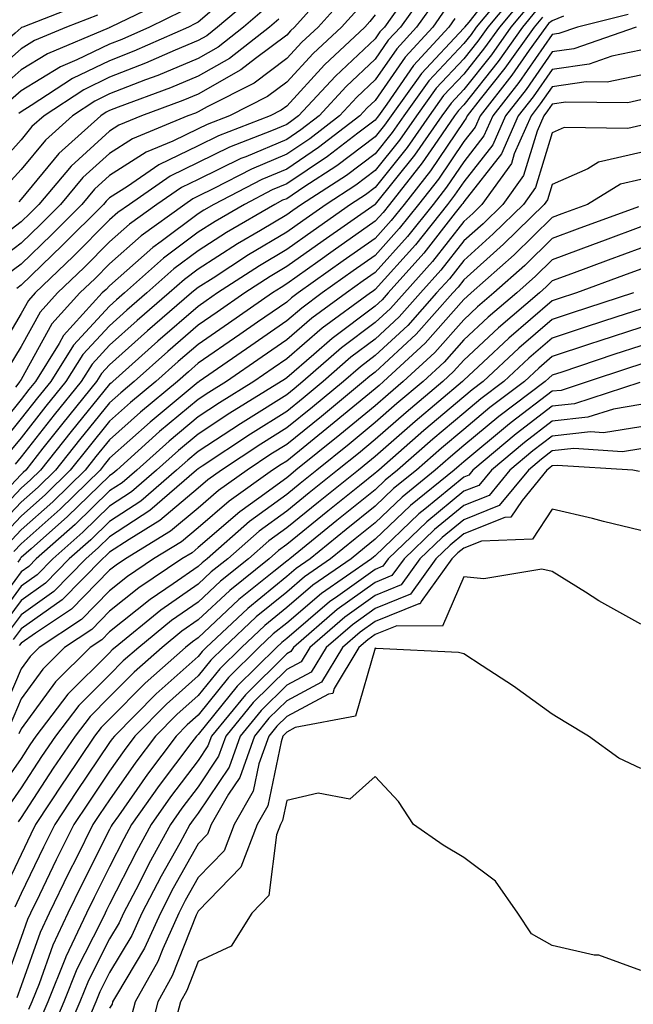
# Model space of a CAD drawing. Units: inches. Extents: x 1002803 to 1005443, y 7245098 to 7247738.
# Drawn here: x 1003058 to 1003127, y 7245432 to 7245543 of the extents above; entities that cross this region are included whole.
import ezdxf

# ---------------------------------------------------------------- set-up
doc = ezdxf.new("R2010")
doc.units = ezdxf.units.IN
doc.header["$MEASUREMENT"] = 0
doc.layers.add('Contour_10027245', color=7, linetype='Continuous', true_color=0xf0742d)

msp = doc.modelspace()

# ---------------------------------------------------------------- linework, layer by layer
at = {"layer": 'Contour_10027245'}
for points in [[(1003112.51, 7245547.46, 3061), (1003108.63, 7245542.5, 3061), (1003108.15, 7245541.92, 3061), (1003108.11, 7245541.86, 3061), (1003108.05, 7245541.79, 3061), (1003103.29, 7245536.68, 3061), (1003099.85, 7245531.92, 3061), (1003099.1, 7245530.87, 3061), (1003098.05, 7245529.55, 3061), (1003093.71, 7245526.26, 3061), (1003089.99, 7245523.86, 3061), (1003088.05, 7245522.56, 3061), (1003087.59, 7245522.38, 3061), (1003086.71, 7245521.92, 3061), (1003081.24, 7245518.73, 3061), (1003078.05, 7245516.69, 3061), (1003075.32, 7245514.65, 3061), (1003072.26, 7245511.92, 3061), (1003070, 7245509.97, 3061), (1003068.05, 7245508.23, 3061), (1003065.01, 7245504.96, 3061), (1003063.12, 7245501.92, 3061), (1003060.84, 7245499.13, 3061), (1003058.05, 7245495.58, 3061), (1003056.41, 7245493.56, 3061)], [(1003114.08, 7245545.89, 3063), (1003110.76, 7245541.92, 3063), (1003109.63, 7245540.34, 3063), (1003108.05, 7245538.34, 3063), (1003104.95, 7245535.02, 3063), (1003102.72, 7245531.92, 3063), (1003100.8, 7245529.17, 3063), (1003098.05, 7245525.74, 3063), (1003095.87, 7245524.1, 3063), (1003092.5, 7245521.92, 3063), (1003089.89, 7245520.08, 3063), (1003088.05, 7245518.78, 3063), (1003083.75, 7245516.22, 3063), (1003079.73, 7245513.6, 3063), (1003078.05, 7245512.53, 3063), (1003077.7, 7245512.27, 3063), (1003077.31, 7245511.92, 3063), (1003072.34, 7245507.63, 3063), (1003068.05, 7245503.8, 3063), (1003067.14, 7245502.83, 3063), (1003066.58, 7245501.92, 3063), (1003062.75, 7245497.22, 3063), (1003060.52, 7245494.39, 3063), (1003058.57, 7245491.92, 3063), (1003058.3, 7245491.67, 3063), (1003058.05, 7245491.44, 3063), (1003053.42, 7245486.55, 3063)], [(1003093.24, 7245546.73, 3052), (1003088.93, 7245541.92, 3052), (1003088.48, 7245541.49, 3052), (1003088.05, 7245541.03, 3052), (1003084.51, 7245538.38, 3052), (1003082.87, 7245537.1, 3052), (1003078.05, 7245534.37, 3052), (1003076.32, 7245533.65, 3052), (1003071.65, 7245531.92, 3052), (1003069.1, 7245530.87, 3052), (1003068.05, 7245530.19, 3052), (1003063.72, 7245526.25, 3052), (1003060.06, 7245521.92, 3052), (1003059.06, 7245520.91, 3052), (1003058.05, 7245519.95, 3052), (1003053.49, 7245516.48, 3052)], [(1003103.87, 7245546.1, 3057), (1003100.89, 7245541.92, 3057), (1003099.53, 7245540.44, 3057), (1003098.05, 7245538.3, 3057), (1003094.76, 7245535.21, 3057), (1003091.71, 7245531.92, 3057), (1003089.64, 7245530.33, 3057), (1003088.05, 7245529.26, 3057), (1003083.42, 7245527.29, 3057), (1003082.88, 7245527.09, 3057), (1003078.05, 7245524.74, 3057), (1003076.16, 7245523.81, 3057), (1003073.4, 7245521.92, 3057), (1003070.3, 7245519.67, 3057), (1003068.05, 7245517.69, 3057), (1003065.17, 7245514.8, 3057), (1003062.16, 7245511.92, 3057), (1003060.21, 7245509.76, 3057), (1003058.05, 7245505.88, 3057), (1003056.57, 7245503.4, 3057)], [(1003113.36, 7245546.61, 3062), (1003109.46, 7245541.92, 3062), (1003108.87, 7245541.1, 3062), (1003108.05, 7245540.06, 3062), (1003104.12, 7245535.85, 3062), (1003101.28, 7245531.92, 3062), (1003099.95, 7245530.02, 3062), (1003098.05, 7245527.64, 3062), (1003094.8, 7245525.17, 3062), (1003089.74, 7245521.92, 3062), (1003088.74, 7245521.23, 3062), (1003088.05, 7245520.73, 3062), (1003085.09, 7245518.96, 3062), (1003082.51, 7245517.46, 3062), (1003078.05, 7245514.61, 3062), (1003076.51, 7245513.46, 3062), (1003074.79, 7245511.92, 3062), (1003071.17, 7245508.8, 3062), (1003068.05, 7245506.02, 3062), (1003066.08, 7245503.89, 3062), (1003064.85, 7245501.92, 3062), (1003061.8, 7245498.17, 3062), (1003058.05, 7245493.41, 3062), (1003057.38, 7245492.59, 3062)], [(1003082.15, 7245546.02, 3048), (1003078.05, 7245542.48, 3048), (1003077.69, 7245542.28, 3048), (1003076.96, 7245541.92, 3048), (1003070.77, 7245539.2, 3048), (1003068.05, 7245538.13, 3048), (1003063.86, 7245536.11, 3048), (1003059.2, 7245533.07, 3048), (1003058.05, 7245532.37, 3048), (1003057.81, 7245532.16, 3048)], [(1003114.79, 7245545.18, 3064), (1003112.07, 7245541.92, 3064), (1003110.39, 7245539.58, 3064), (1003108.05, 7245536.62, 3064), (1003105.78, 7245534.19, 3064), (1003104.14, 7245531.92, 3064), (1003101.65, 7245528.32, 3064), (1003098.05, 7245523.83, 3064), (1003096.96, 7245523.01, 3064), (1003095.27, 7245521.92, 3064), (1003091.03, 7245518.94, 3064), (1003088.05, 7245516.83, 3064), (1003084.97, 7245515, 3064), (1003080.24, 7245511.92, 3064), (1003078.95, 7245511.02, 3064), (1003078.05, 7245510.41, 3064), (1003073.5, 7245506.47, 3064), (1003068.4, 7245501.92, 3064), (1003068.21, 7245501.76, 3064), (1003068.05, 7245501.62, 3064), (1003063.69, 7245496.28, 3064), (1003060.25, 7245491.92, 3064), (1003059.13, 7245490.84, 3064), (1003058.05, 7245489.88, 3064), (1003054.18, 7245485.79, 3064)], [(1003084.47, 7245545.5, 3049), (1003080.25, 7245541.92, 3049), (1003079.02, 7245540.95, 3049), (1003078.05, 7245540.41, 3049), (1003075.44, 7245539.31, 3049), (1003072.12, 7245537.85, 3049), (1003068.05, 7245536.26, 3049), (1003065.12, 7245534.85, 3049), (1003060.64, 7245531.92, 3049), (1003059.28, 7245530.69, 3049), (1003058.05, 7245529.21, 3049), (1003054.59, 7245525.38, 3049)], [(1003094.64, 7245545.33, 3053), (1003091.59, 7245541.92, 3053), (1003089.76, 7245540.21, 3053), (1003088.05, 7245538.37, 3053), (1003084.37, 7245535.6, 3053), (1003079.07, 7245532.94, 3053), (1003078.05, 7245532.36, 3053), (1003077.74, 7245532.23, 3053), (1003076.9, 7245531.92, 3053), (1003070.64, 7245529.33, 3053), (1003068.05, 7245527.68, 3053), (1003065.03, 7245524.94, 3053), (1003062.49, 7245521.92, 3053), (1003060.27, 7245519.7, 3053), (1003058.05, 7245517.56, 3053), (1003054.85, 7245515.12, 3053)], [(1003101.6, 7245545.47, 3056), (1003099.08, 7245541.92, 3056), (1003098.58, 7245541.39, 3056), (1003098.05, 7245540.62, 3056), (1003093.57, 7245536.4, 3056), (1003089.4, 7245531.92, 3056), (1003088.64, 7245531.33, 3056), (1003088.05, 7245530.93, 3056), (1003086.34, 7245530.21, 3056), (1003081.6, 7245528.37, 3056), (1003078.05, 7245526.64, 3056), (1003074.88, 7245525.09, 3056), (1003070.28, 7245521.92, 3056), (1003068.98, 7245520.99, 3056), (1003068.05, 7245520.16, 3056), (1003063.93, 7245516.04, 3056), (1003059.64, 7245511.92, 3056), (1003058.88, 7245511.09, 3056), (1003058.05, 7245509.59, 3056), (1003055.18, 7245504.79, 3056)], [(1003074.83, 7245545.14, 3046), (1003068.14, 7245541.92, 3046), (1003068.08, 7245541.89, 3046), (1003068.05, 7245541.88, 3046), (1003067.98, 7245541.85, 3046), (1003061.05, 7245538.92, 3046), (1003058.05, 7245537.11, 3046), (1003055.29, 7245534.68, 3046)], [(1003104.93, 7245545.04, 3058), (1003102.72, 7245541.92, 3058), (1003100.48, 7245539.49, 3058), (1003098.05, 7245535.98, 3058), (1003095.96, 7245534.01, 3058), (1003094.02, 7245531.92, 3058), (1003090.65, 7245529.32, 3058), (1003088.05, 7245527.59, 3058), (1003084.08, 7245525.89, 3058), (1003079.83, 7245523.7, 3058), (1003078.05, 7245522.84, 3058), (1003077.43, 7245522.54, 3058), (1003076.54, 7245521.92, 3058), (1003071.6, 7245518.37, 3058), (1003068.05, 7245515.22, 3058), (1003066.4, 7245513.57, 3058), (1003064.69, 7245511.92, 3058), (1003061.53, 7245508.44, 3058), (1003058.05, 7245502.16, 3058), (1003057.96, 7245502.01, 3058), (1003057.92, 7245501.92, 3058), (1003057.42, 7245501.29, 3058)], [(1003065.3, 7245544.67, 3044), (1003058.23, 7245541.92, 3044), (1003058.1, 7245541.87, 3044), (1003058.05, 7245541.83, 3044), (1003057.39, 7245541.26, 3044), (1003052.75, 7245537.22, 3044), (1003048.05, 7245532.65, 3044), (1003047.63, 7245532.34, 3044), (1003047.14, 7245531.92, 3044), (1003042.23, 7245527.74, 3044), (1003038.05, 7245522.51, 3044), (1003037.79, 7245522.18, 3044), (1003037.63, 7245521.92, 3044), (1003037.18, 7245521.05, 3044), (1003034.16, 7245515.81, 3044), (1003032.58, 7245511.92, 3044), (1003031.22, 7245508.75, 3044), (1003028.05, 7245503.61, 3044), (1003027.21, 7245502.76, 3044), (1003026.36, 7245501.92, 3044), (1003021.93, 7245498.04, 3044), (1003018.05, 7245494.67, 3044), (1003016.36, 7245493.61, 3044), (1003013.88, 7245491.92, 3044)], [(1003106, 7245543.97, 3059), (1003104.54, 7245541.92, 3059), (1003101.43, 7245538.54, 3059), (1003098.05, 7245533.66, 3059), (1003097.15, 7245532.82, 3059), (1003096.32, 7245531.92, 3059), (1003091.65, 7245528.32, 3059), (1003088.05, 7245525.91, 3059), (1003085.25, 7245524.72, 3059), (1003079.83, 7245521.92, 3059), (1003078.7, 7245521.27, 3059), (1003078.05, 7245520.85, 3059), (1003073.86, 7245517.73, 3059), (1003072.92, 7245517.05, 3059), (1003068.05, 7245512.74, 3059), (1003067.64, 7245512.33, 3059), (1003067.21, 7245511.92, 3059), (1003062.84, 7245507.13, 3059), (1003062.34, 7245506.21, 3059), (1003059.66, 7245501.92, 3059), (1003058.94, 7245501.03, 3059), (1003058.05, 7245499.9, 3059), (1003054.47, 7245495.5, 3059)], [(1003115.5, 7245544.47, 3065), (1003113.38, 7245541.92, 3065), (1003111.17, 7245538.8, 3065), (1003108.05, 7245534.89, 3065), (1003106.62, 7245533.35, 3065), (1003105.58, 7245531.92, 3065), (1003102.5, 7245527.47, 3065), (1003098.05, 7245521.93, 3065), (1003098.03, 7245521.92, 3065), (1003092.16, 7245517.81, 3065), (1003088.05, 7245514.89, 3065), (1003086.19, 7245513.78, 3065), (1003083.33, 7245511.92, 3065), (1003080.21, 7245509.76, 3065), (1003078.05, 7245508.27, 3065), (1003074.64, 7245505.33, 3065), (1003070.84, 7245501.92, 3065), (1003069.31, 7245500.66, 3065), (1003068.05, 7245499.53, 3065), (1003064.63, 7245495.34, 3065), (1003061.93, 7245491.92, 3065), (1003059.96, 7245490.01, 3065), (1003058.05, 7245488.31, 3065), (1003054.94, 7245485.03, 3065)], [(1003116.21, 7245543.76, 3066), (1003114.69, 7245541.92, 3066), (1003111.93, 7245538.04, 3066), (1003108.05, 7245533.16, 3066), (1003107.45, 7245532.52, 3066), (1003107.01, 7245531.92, 3066), (1003104.69, 7245528.56, 3066), (1003103.37, 7245526.6, 3066), (1003099.67, 7245521.92, 3066), (1003098.96, 7245521.01, 3066), (1003098.05, 7245520.01, 3066), (1003093.3, 7245516.67, 3066), (1003091.56, 7245515.43, 3066), (1003088.05, 7245512.94, 3066), (1003087.42, 7245512.55, 3066), (1003086.44, 7245511.92, 3066), (1003081.48, 7245508.49, 3066), (1003078.05, 7245506.12, 3066), (1003075.79, 7245504.18, 3066), (1003073.27, 7245501.92, 3066), (1003070.41, 7245499.56, 3066), (1003068.05, 7245497.44, 3066), (1003065.57, 7245494.4, 3066), (1003063.61, 7245491.92, 3066), (1003060.79, 7245489.18, 3066), (1003058.05, 7245486.74, 3066), (1003055.71, 7245484.26, 3066)], [(1003085.81, 7245544.16, 3050), (1003083.17, 7245541.92, 3050), (1003080.31, 7245539.66, 3050), (1003078.05, 7245538.39, 3050), (1003073.49, 7245536.48, 3050), (1003072.1, 7245535.97, 3050), (1003068.05, 7245534.38, 3050), (1003066.39, 7245533.58, 3050), (1003063.84, 7245531.92, 3050), (1003060.79, 7245529.18, 3050), (1003058.05, 7245525.85, 3050), (1003056.18, 7245523.79, 3050)], [(1003096.04, 7245543.93, 3054), (1003094.23, 7245541.92, 3054), (1003091.04, 7245538.93, 3054), (1003088.05, 7245535.7, 3054), (1003085.89, 7245534.08, 3054), (1003081.6, 7245531.92, 3054), (1003079.05, 7245530.92, 3054), (1003078.05, 7245530.44, 3054), (1003075.18, 7245529.05, 3054), (1003072.16, 7245527.81, 3054), (1003068.05, 7245525.16, 3054), (1003066.35, 7245523.62, 3054), (1003064.92, 7245521.92, 3054), (1003061.49, 7245518.48, 3054), (1003058.05, 7245515.18, 3054), (1003056.19, 7245513.78, 3054)], [(1003076.26, 7245543.71, 3047), (1003072.54, 7245541.92, 3047), (1003069.43, 7245540.54, 3047), (1003068.05, 7245540.01, 3047), (1003064.36, 7245538.23, 3047), (1003062.51, 7245537.46, 3047), (1003058.05, 7245534.74, 3047), (1003056.55, 7245533.42, 3047)], [(1003066.68, 7245543.29, 3045), (1003063.19, 7245541.92, 3045), (1003059.57, 7245540.4, 3045), (1003058.05, 7245539.47, 3045), (1003054.03, 7245535.94, 3045)], [(1003107.06, 7245542.91, 3060), (1003106.36, 7245541.92, 3060), (1003102.38, 7245537.59, 3060), (1003099.35, 7245533.22, 3060), (1003098.41, 7245531.92, 3060), (1003098.26, 7245531.71, 3060), (1003098.05, 7245531.44, 3060), (1003096.1, 7245529.97, 3060), (1003092.66, 7245527.31, 3060), (1003088.05, 7245524.24, 3060), (1003086.42, 7245523.55, 3060), (1003083.27, 7245521.92, 3060), (1003079.97, 7245520, 3060), (1003078.05, 7245518.77, 3060), (1003074.12, 7245515.85, 3060), (1003069.74, 7245511.92, 3060), (1003068.83, 7245511.14, 3060), (1003068.05, 7245510.45, 3060), (1003063.95, 7245506.02, 3060), (1003061.39, 7245501.92, 3060), (1003059.9, 7245500.07, 3060), (1003058.05, 7245497.74, 3060), (1003055.44, 7245494.53, 3060)], [(1003116.93, 7245543.04, 3067), (1003116, 7245541.92, 3067), (1003112.69, 7245537.28, 3067), (1003109.92, 7245533.79, 3067), (1003108.45, 7245531.92, 3067), (1003108.33, 7245531.64, 3067), (1003108.05, 7245531.29, 3067), (1003104.28, 7245525.69, 3067), (1003101.31, 7245521.92, 3067), (1003099.87, 7245520.1, 3067), (1003098.05, 7245518.08, 3067), (1003094.44, 7245515.53, 3067), (1003089.35, 7245511.92, 3067), (1003088.6, 7245511.37, 3067), (1003088.05, 7245510.89, 3067), (1003084.74, 7245508.61, 3067), (1003082.74, 7245507.23, 3067), (1003078.05, 7245503.98, 3067), (1003076.95, 7245503.02, 3067), (1003075.71, 7245501.92, 3067), (1003071.52, 7245498.45, 3067), (1003068.05, 7245495.35, 3067), (1003066.51, 7245493.46, 3067), (1003065.29, 7245491.92, 3067), (1003061.62, 7245488.35, 3067), (1003058.05, 7245485.18, 3067), (1003056.47, 7245483.5, 3067)], [(1003119.3, 7245543.17, 3068), (1003118.05, 7245542.62, 3068), (1003117.64, 7245542.33, 3068), (1003117.31, 7245541.92, 3068), (1003115.45, 7245539.32, 3068), (1003113.48, 7245536.49, 3068), (1003109.9, 7245531.92, 3068), (1003109.33, 7245530.64, 3068), (1003108.05, 7245529.01, 3068), (1003105.2, 7245524.77, 3068), (1003102.94, 7245521.92, 3068), (1003100.77, 7245519.2, 3068), (1003098.05, 7245516.15, 3068), (1003095.56, 7245514.41, 3068), (1003092.07, 7245511.92, 3068), (1003089.75, 7245510.22, 3068), (1003088.05, 7245508.76, 3068), (1003084.01, 7245505.96, 3068), (1003078.17, 7245501.92, 3068), (1003078.1, 7245501.87, 3068), (1003078.05, 7245501.84, 3068), (1003077.6, 7245501.47, 3068), (1003072.62, 7245497.35, 3068), (1003068.05, 7245493.27, 3068), (1003067.44, 7245492.53, 3068), (1003066.97, 7245491.92, 3068), (1003062.45, 7245487.52, 3068), (1003058.05, 7245483.62, 3068), (1003057.23, 7245482.74, 3068)], [(1003098.05, 7245543.31, 3055), (1003097.43, 7245542.54, 3055), (1003096.89, 7245541.92, 3055), (1003092.32, 7245537.65, 3055), (1003088.05, 7245533.02, 3055), (1003087.42, 7245532.55, 3055), (1003086.17, 7245531.92, 3055), (1003080.33, 7245529.64, 3055), (1003078.05, 7245528.54, 3055), (1003073.59, 7245526.38, 3055), (1003070.08, 7245523.95, 3055), (1003068.05, 7245522.65, 3055), (1003067.67, 7245522.3, 3055), (1003067.35, 7245521.92, 3055), (1003062.7, 7245517.27, 3055), (1003058.05, 7245512.8, 3055), (1003057.55, 7245512.42, 3055)], [(1003126.62, 7245543.35, 3069), (1003120.9, 7245541.92, 3069), (1003118.78, 7245541.19, 3069), (1003118.05, 7245541.08, 3069), (1003114.28, 7245535.69, 3069), (1003111.33, 7245531.92, 3069), (1003110.33, 7245529.64, 3069), (1003108.05, 7245526.73, 3069), (1003106.12, 7245523.85, 3069), (1003104.58, 7245521.92, 3069), (1003101.68, 7245518.29, 3069), (1003098.05, 7245514.22, 3069), (1003096.69, 7245513.28, 3069), (1003094.8, 7245511.92, 3069), (1003090.9, 7245509.07, 3069), (1003088.05, 7245506.63, 3069), (1003085.27, 7245504.7, 3069), (1003081.25, 7245501.92, 3069), (1003079.27, 7245500.7, 3069), (1003078.05, 7245499.89, 3069), (1003073.7, 7245496.27, 3069), (1003068.85, 7245491.92, 3069), (1003068.42, 7245491.55, 3069), (1003068.05, 7245491.3, 3069), (1003063.29, 7245486.68, 3069), (1003059.19, 7245483.06, 3069), (1003058.05, 7245482.05, 3069), (1003057.98, 7245481.99, 3069), (1003057.93, 7245481.92, 3069), (1003057.67, 7245481.54, 3069)], [(1003087.15, 7245542.82, 3051), (1003086.1, 7245541.92, 3051), (1003081.59, 7245538.38, 3051), (1003078.05, 7245536.38, 3051), (1003074.91, 7245535.06, 3051), (1003069.02, 7245532.89, 3051), (1003068.05, 7245532.51, 3051), (1003067.65, 7245532.32, 3051), (1003067.04, 7245531.92, 3051), (1003062.31, 7245527.66, 3051), (1003058.05, 7245522.5, 3051), (1003057.78, 7245522.19, 3051)], [(1003127.54, 7245541.92, 3070), (1003120.5, 7245539.47, 3070), (1003118.05, 7245539.12, 3070), (1003115.09, 7245534.88, 3070), (1003112.77, 7245531.92, 3070), (1003111.33, 7245528.64, 3070), (1003108.05, 7245524.46, 3070), (1003107.02, 7245522.95, 3070), (1003106.21, 7245521.92, 3070), (1003102.6, 7245517.37, 3070), (1003098.05, 7245512.3, 3070), (1003097.83, 7245512.14, 3070), (1003097.51, 7245511.92, 3070), (1003092.04, 7245507.93, 3070), (1003088.05, 7245504.49, 3070), (1003086.54, 7245503.43, 3070), (1003084.34, 7245501.92, 3070), (1003080.45, 7245499.52, 3070), (1003078.05, 7245497.94, 3070), (1003074.77, 7245495.2, 3070), (1003071.11, 7245491.92, 3070), (1003069.47, 7245490.5, 3070), (1003068.05, 7245489.58, 3070), (1003064.17, 7245485.8, 3070), (1003059.76, 7245481.92, 3070), (1003058.91, 7245481.06, 3070), (1003058.05, 7245480.45, 3070), (1003054.43, 7245475.54, 3070)], [(1003128.05, 7245539.32, 3071), (1003124.78, 7245538.65, 3071), (1003122.21, 7245537.76, 3071), (1003118.05, 7245537.15, 3071), (1003115.9, 7245534.07, 3071), (1003114.21, 7245531.92, 3071), (1003112.33, 7245527.64, 3071), (1003108.05, 7245522.19, 3071), (1003107.94, 7245522.03, 3071), (1003107.85, 7245521.92, 3071), (1003107.09, 7245520.96, 3071), (1003103.54, 7245516.43, 3071), (1003099.51, 7245511.92, 3071), (1003098.82, 7245511.15, 3071), (1003098.05, 7245510.43, 3071), (1003093.19, 7245506.78, 3071), (1003091.12, 7245504.99, 3071), (1003088.05, 7245502.35, 3071), (1003087.8, 7245502.17, 3071), (1003087.43, 7245501.92, 3071), (1003081.63, 7245498.34, 3071), (1003078.05, 7245495.98, 3071), (1003075.83, 7245494.14, 3071), (1003073.36, 7245491.92, 3071), (1003070.51, 7245489.46, 3071), (1003068.05, 7245487.86, 3071), (1003065.04, 7245484.93, 3071), (1003061.62, 7245481.92, 3071), (1003059.86, 7245480.11, 3071), (1003058.05, 7245478.83, 3071), (1003055.11, 7245474.86, 3071)], [(1003128.05, 7245536.51, 3072), (1003124.24, 7245535.73, 3072), (1003121.88, 7245535.75, 3072), (1003118.05, 7245535.19, 3072), (1003116.7, 7245533.27, 3072), (1003115.65, 7245531.92, 3072), (1003113.76, 7245527.63, 3072), (1003113.43, 7245526.54, 3072), (1003110.11, 7245521.92, 3072), (1003109.07, 7245520.9, 3072), (1003108.05, 7245519.99, 3072), (1003104.51, 7245515.46, 3072), (1003101.34, 7245511.92, 3072), (1003099.79, 7245510.18, 3072), (1003098.05, 7245508.57, 3072), (1003094.25, 7245505.72, 3072), (1003089.88, 7245501.92, 3072), (1003088.88, 7245501.09, 3072), (1003088.05, 7245500.43, 3072), (1003084.05, 7245497.92, 3072), (1003082.82, 7245497.15, 3072), (1003078.05, 7245494.04, 3072), (1003076.9, 7245493.07, 3072), (1003075.61, 7245491.92, 3072), (1003071.56, 7245488.41, 3072), (1003068.05, 7245486.13, 3072), (1003065.92, 7245484.05, 3072), (1003063.49, 7245481.92, 3072), (1003060.79, 7245479.18, 3072), (1003058.05, 7245477.22, 3072), (1003055.79, 7245474.18, 3072)], [(1003128.05, 7245533.7, 3073), (1003126.58, 7245533.39, 3073), (1003119.58, 7245533.45, 3073), (1003118.05, 7245533.23, 3073), (1003117.51, 7245532.46, 3073), (1003117.08, 7245531.92, 3073), (1003116.33, 7245530.2, 3073), (1003114.8, 7245525.17, 3073), (1003112.46, 7245521.92, 3073), (1003110.23, 7245519.74, 3073), (1003108.05, 7245517.79, 3073), (1003105.47, 7245514.5, 3073), (1003103.17, 7245511.92, 3073), (1003100.76, 7245509.21, 3073), (1003098.05, 7245506.71, 3073), (1003095.31, 7245504.66, 3073), (1003092.16, 7245501.92, 3073), (1003089.92, 7245500.05, 3073), (1003088.05, 7245498.56, 3073), (1003083.97, 7245496, 3073), (1003078.52, 7245492.39, 3073), (1003078.05, 7245492.09, 3073), (1003077.86, 7245491.92, 3073), (1003072.59, 7245487.38, 3073), (1003068.05, 7245484.4, 3073), (1003066.79, 7245483.18, 3073), (1003065.36, 7245481.92, 3073), (1003061.74, 7245478.23, 3073), (1003058.05, 7245475.61, 3073), (1003056.49, 7245473.48, 3073)], [(1003128.05, 7245530.81, 3074), (1003126.6, 7245530.47, 3074), (1003119.39, 7245530.58, 3074), (1003118.05, 7245529.99, 3074), (1003116.16, 7245523.81, 3074), (1003114.81, 7245521.92, 3074), (1003111.39, 7245518.58, 3074), (1003108.05, 7245515.59, 3074), (1003106.44, 7245513.53, 3074), (1003104.99, 7245511.92, 3074), (1003101.72, 7245508.25, 3074), (1003098.05, 7245504.85, 3074), (1003096.37, 7245503.6, 3074), (1003094.45, 7245501.92, 3074), (1003090.95, 7245499.02, 3074), (1003088.05, 7245496.69, 3074), (1003085.12, 7245494.85, 3074), (1003080.7, 7245491.92, 3074), (1003079.14, 7245490.83, 3074), (1003078.05, 7245489.88, 3074), (1003073.73, 7245486.24, 3074), (1003070.24, 7245484.11, 3074), (1003068.05, 7245482.68, 3074), (1003067.67, 7245482.3, 3074), (1003067.23, 7245481.92, 3074), (1003062.68, 7245477.29, 3074), (1003058.05, 7245474, 3074), (1003057.17, 7245472.8, 3074)], [(1003128.05, 7245527.77, 3075), (1003123.28, 7245526.69, 3075), (1003122.05, 7245525.92, 3075), (1003118.05, 7245524.16, 3075), (1003117.52, 7245522.45, 3075), (1003117.15, 7245521.92, 3075), (1003112.54, 7245517.43, 3075), (1003108.05, 7245513.39, 3075), (1003107.41, 7245512.56, 3075), (1003106.82, 7245511.92, 3075), (1003102.69, 7245507.28, 3075), (1003098.05, 7245502.99, 3075), (1003097.43, 7245502.54, 3075), (1003096.73, 7245501.92, 3075), (1003091.98, 7245497.99, 3075), (1003088.05, 7245494.82, 3075), (1003086.26, 7245493.71, 3075), (1003083.58, 7245491.92, 3075), (1003080.34, 7245489.63, 3075), (1003078.05, 7245487.65, 3075), (1003074.93, 7245485.04, 3075), (1003069.84, 7245481.92, 3075), (1003068.77, 7245481.2, 3075), (1003068.05, 7245480.62, 3075), (1003063.74, 7245476.23, 3075), (1003059.67, 7245473.54, 3075), (1003058.05, 7245472.39, 3075), (1003057.85, 7245472.12, 3075)], [(1003128.05, 7245524.74, 3076), (1003125.76, 7245524.21, 3076), (1003122.03, 7245521.92, 3076), (1003119.12, 7245520.85, 3076), (1003118.05, 7245520.45, 3076), (1003113.73, 7245516.24, 3076), (1003108.89, 7245511.92, 3076), (1003108.44, 7245511.53, 3076), (1003108.05, 7245511.18, 3076), (1003103.71, 7245506.26, 3076), (1003098.99, 7245501.92, 3076), (1003098.48, 7245501.49, 3076), (1003098.05, 7245501.11, 3076), (1003093.42, 7245497.29, 3076), (1003093.01, 7245496.96, 3076), (1003088.05, 7245492.95, 3076), (1003087.42, 7245492.55, 3076), (1003086.46, 7245491.92, 3076), (1003081.54, 7245488.43, 3076), (1003078.05, 7245485.43, 3076), (1003076.15, 7245483.82, 3076), (1003073.02, 7245481.92, 3076), (1003070.05, 7245479.92, 3076), (1003068.05, 7245478.32, 3076), (1003064.89, 7245475.08, 3076), (1003060.09, 7245471.92, 3076), (1003059.08, 7245470.89, 3076), (1003058.05, 7245469.52, 3076), (1003055.78, 7245464.19, 3076)], [(1003127.79, 7245521.66, 3077), (1003120.86, 7245519.11, 3077), (1003118.05, 7245518.06, 3077), (1003114.94, 7245515.03, 3077), (1003111.46, 7245511.92, 3077), (1003109.61, 7245510.36, 3077), (1003108.05, 7245508.9, 3077), (1003104.78, 7245505.19, 3077), (1003101.22, 7245501.92, 3077), (1003099.5, 7245500.47, 3077), (1003098.05, 7245499.2, 3077), (1003094.07, 7245495.9, 3077), (1003089.1, 7245491.92, 3077), (1003088.52, 7245491.45, 3077), (1003088.05, 7245491.07, 3077), (1003084.9, 7245488.77, 3077), (1003082.74, 7245487.23, 3077), (1003078.05, 7245483.2, 3077), (1003077.36, 7245482.61, 3077), (1003076.21, 7245481.92, 3077), (1003071.34, 7245478.63, 3077), (1003068.05, 7245476, 3077), (1003066.03, 7245473.94, 3077), (1003062.97, 7245471.92, 3077), (1003060.51, 7245469.46, 3077), (1003058.05, 7245466.13, 3077), (1003056.8, 7245463.17, 3077)], [(1003128.05, 7245519.37, 3078), (1003124.01, 7245517.88, 3078), (1003122.61, 7245517.36, 3078), (1003118.05, 7245515.67, 3078), (1003116.16, 7245513.81, 3078), (1003114.03, 7245511.92, 3078), (1003110.79, 7245509.18, 3078), (1003108.05, 7245506.63, 3078), (1003105.84, 7245504.13, 3078), (1003103.45, 7245501.92, 3078), (1003100.51, 7245499.46, 3078), (1003098.05, 7245497.29, 3078), (1003095.11, 7245494.86, 3078), (1003091.45, 7245491.92, 3078), (1003089.56, 7245490.41, 3078), (1003088.05, 7245489.19, 3078), (1003083.85, 7245486.12, 3078), (1003079.05, 7245481.92, 3078), (1003078.49, 7245481.48, 3078), (1003078.05, 7245481.06, 3078), (1003075.23, 7245479.1, 3078), (1003072.63, 7245477.34, 3078), (1003068.05, 7245473.69, 3078), (1003067.18, 7245472.79, 3078), (1003065.85, 7245471.92, 3078), (1003061.95, 7245468.02, 3078), (1003058.05, 7245462.74, 3078), (1003057.81, 7245462.16, 3078)], [(1003128.05, 7245516.99, 3079), (1003124.35, 7245515.62, 3079), (1003120.22, 7245514.09, 3079), (1003118.05, 7245513.28, 3079), (1003117.36, 7245512.61, 3079), (1003116.59, 7245511.92, 3079), (1003111.98, 7245507.99, 3079), (1003108.05, 7245504.35, 3079), (1003106.91, 7245503.06, 3079), (1003105.68, 7245501.92, 3079), (1003101.54, 7245498.43, 3079), (1003098.05, 7245495.38, 3079), (1003096.16, 7245493.81, 3079), (1003093.8, 7245491.92, 3079), (1003090.6, 7245489.37, 3079), (1003088.05, 7245487.29, 3079), (1003084.94, 7245485.03, 3079), (1003081.39, 7245481.92, 3079), (1003079.53, 7245480.44, 3079), (1003078.05, 7245479.05, 3079), (1003073.85, 7245476.12, 3079), (1003068.67, 7245471.92, 3079), (1003068.34, 7245471.63, 3079), (1003068.05, 7245471.32, 3079), (1003063.34, 7245466.63, 3079), (1003059.72, 7245461.92, 3079), (1003059.05, 7245460.92, 3079), (1003058.05, 7245459.39, 3079), (1003054.97, 7245455, 3079)], [(1003128.05, 7245514.61, 3080), (1003126.09, 7245513.88, 3080), (1003120.8, 7245511.92, 3080), (1003118.72, 7245511.25, 3080), (1003118.05, 7245511.02, 3080), (1003113.15, 7245506.82, 3080), (1003110.24, 7245504.11, 3080), (1003108.05, 7245502.08, 3080), (1003107.98, 7245501.99, 3080), (1003107.9, 7245501.92, 3080), (1003102.55, 7245497.42, 3080), (1003098.05, 7245493.46, 3080), (1003097.2, 7245492.77, 3080), (1003096.15, 7245491.92, 3080), (1003091.64, 7245488.33, 3080), (1003088.05, 7245485.41, 3080), (1003086.04, 7245483.93, 3080), (1003083.72, 7245481.92, 3080), (1003080.57, 7245479.4, 3080), (1003078.05, 7245477.03, 3080), (1003075.03, 7245474.94, 3080), (1003071.33, 7245471.92, 3080), (1003069.58, 7245470.39, 3080), (1003068.05, 7245468.83, 3080), (1003064.59, 7245465.38, 3080), (1003061.93, 7245461.92, 3080), (1003060.37, 7245459.6, 3080), (1003058.05, 7245456.06, 3080), (1003056.35, 7245453.62, 3080)], [(1003127.22, 7245511.92, 3081), (1003120.3, 7245509.67, 3081), (1003118.05, 7245508.92, 3081), (1003114.27, 7245505.7, 3081), (1003110.23, 7245501.92, 3081), (1003108.99, 7245500.98, 3081), (1003108.05, 7245500.21, 3081), (1003103.56, 7245496.41, 3081), (1003098.46, 7245491.92, 3081), (1003098.24, 7245491.73, 3081), (1003098.05, 7245491.57, 3081), (1003096.28, 7245490.15, 3081), (1003092.69, 7245487.28, 3081), (1003088.05, 7245483.52, 3081), (1003087.12, 7245482.85, 3081), (1003086.07, 7245481.92, 3081), (1003081.61, 7245478.36, 3081), (1003078.05, 7245475.02, 3081), (1003076.22, 7245473.75, 3081), (1003073.98, 7245471.92, 3081), (1003070.83, 7245469.14, 3081), (1003068.05, 7245466.33, 3081), (1003065.84, 7245464.13, 3081), (1003064.14, 7245461.92, 3081), (1003061.69, 7245458.28, 3081), (1003058.05, 7245452.72, 3081), (1003057.72, 7245452.25, 3081)], [(1003128.05, 7245510.11, 3082), (1003125.36, 7245509.23, 3082), (1003121.87, 7245508.1, 3082), (1003118.05, 7245506.83, 3082), (1003115.4, 7245504.57, 3082), (1003112.57, 7245501.92, 3082), (1003109.99, 7245499.98, 3082), (1003108.05, 7245498.37, 3082), (1003104.55, 7245495.42, 3082), (1003100.58, 7245491.92, 3082), (1003099.18, 7245490.79, 3082), (1003098.05, 7245489.7, 3082), (1003093.72, 7245486.25, 3082), (1003088.4, 7245481.92, 3082), (1003088.2, 7245481.77, 3082), (1003088.05, 7245481.65, 3082), (1003086.61, 7245480.48, 3082), (1003082.65, 7245477.32, 3082), (1003078.05, 7245472.99, 3082), (1003077.42, 7245472.55, 3082), (1003076.63, 7245471.92, 3082), (1003072.07, 7245467.9, 3082), (1003068.05, 7245463.84, 3082), (1003067.08, 7245462.89, 3082), (1003066.35, 7245461.92, 3082), (1003063.01, 7245456.96, 3082), (1003062.85, 7245456.72, 3082), (1003059.69, 7245451.92, 3082), (1003059.14, 7245450.83, 3082), (1003058.05, 7245448.55, 3082), (1003055.92, 7245444.05, 3082)], [(1003128.05, 7245508.04, 3083), (1003123.44, 7245506.53, 3083), (1003122.27, 7245506.14, 3083), (1003118.05, 7245504.74, 3083), (1003116.54, 7245503.43, 3083), (1003114.91, 7245501.92, 3083), (1003110.99, 7245498.98, 3083), (1003108.05, 7245496.53, 3083), (1003105.55, 7245494.42, 3083), (1003102.71, 7245491.92, 3083), (1003100.13, 7245489.84, 3083), (1003098.05, 7245487.85, 3083), (1003094.76, 7245485.21, 3083), (1003090.71, 7245481.92, 3083), (1003089.13, 7245480.84, 3083), (1003088.05, 7245479.91, 3083), (1003083.65, 7245476.32, 3083), (1003078.97, 7245471.92, 3083), (1003078.51, 7245471.46, 3083), (1003078.05, 7245470.89, 3083), (1003073.29, 7245466.68, 3083), (1003068.59, 7245461.92, 3083), (1003068.35, 7245461.62, 3083), (1003068.05, 7245461.18, 3083), (1003064.31, 7245455.66, 3083), (1003061.85, 7245451.92, 3083), (1003060.59, 7245449.38, 3083), (1003058.05, 7245444.13, 3083), (1003057.35, 7245442.62, 3083)], [(1003128.05, 7245505.97, 3084), (1003124.99, 7245504.98, 3084), (1003119.13, 7245503, 3084), (1003118.05, 7245502.64, 3084), (1003117.66, 7245502.31, 3084), (1003117.24, 7245501.92, 3084), (1003112, 7245497.97, 3084), (1003108.05, 7245494.69, 3084), (1003106.55, 7245493.42, 3084), (1003104.84, 7245491.92, 3084), (1003101.09, 7245488.88, 3084), (1003098.05, 7245485.98, 3084), (1003095.79, 7245484.18, 3084), (1003093.01, 7245481.92, 3084), (1003090.08, 7245479.89, 3084), (1003088.05, 7245478.16, 3084), (1003084.6, 7245475.37, 3084), (1003080.95, 7245471.92, 3084), (1003079.5, 7245470.47, 3084), (1003078.05, 7245468.7, 3084), (1003074.47, 7245465.5, 3084), (1003070.9, 7245461.92, 3084), (1003069.68, 7245460.29, 3084), (1003068.05, 7245457.95, 3084), (1003065.62, 7245454.35, 3084), (1003064.02, 7245451.92, 3084), (1003062.02, 7245447.95, 3084), (1003060.12, 7245443.99, 3084), (1003059.1, 7245441.92, 3084), (1003058.77, 7245441.2, 3084), (1003058.05, 7245439.18, 3084), (1003056.15, 7245433.82, 3084)], [(1003128.05, 7245503.9, 3085), (1003126.56, 7245503.41, 3085), (1003122.1, 7245501.92, 3085), (1003119.05, 7245500.92, 3085), (1003118.05, 7245500.82, 3085), (1003113.42, 7245497.29, 3085), (1003113, 7245496.97, 3085), (1003108.05, 7245492.86, 3085), (1003107.54, 7245492.43, 3085), (1003106.97, 7245491.92, 3085), (1003102.03, 7245487.94, 3085), (1003098.05, 7245484.13, 3085), (1003096.83, 7245483.14, 3085), (1003095.32, 7245481.92, 3085), (1003091.02, 7245478.95, 3085), (1003088.05, 7245476.42, 3085), (1003085.57, 7245474.4, 3085), (1003082.93, 7245471.92, 3085), (1003080.48, 7245469.49, 3085), (1003078.05, 7245466.49, 3085), (1003075.63, 7245464.34, 3085), (1003073.23, 7245461.92, 3085), (1003071.01, 7245458.96, 3085), (1003068.05, 7245454.72, 3085), (1003066.92, 7245453.05, 3085), (1003066.17, 7245451.92, 3085), (1003064.3, 7245448.17, 3085), (1003063.46, 7245446.51, 3085), (1003061.21, 7245441.92, 3085), (1003060.21, 7245439.76, 3085), (1003058.05, 7245433.72, 3085), (1003057.58, 7245432.39, 3085)], [(1003127.93, 7245501.8, 3086), (1003120.56, 7245499.41, 3086), (1003118.05, 7245499.14, 3086), (1003113.96, 7245496.01, 3086), (1003109.08, 7245491.92, 3086), (1003108.61, 7245491.36, 3086), (1003108.05, 7245491.14, 3086), (1003103.65, 7245487.52, 3086), (1003102.99, 7245486.98, 3086), (1003098.05, 7245482.26, 3086), (1003097.85, 7245482.12, 3086), (1003097.62, 7245481.92, 3086), (1003091.97, 7245478, 3086), (1003088.05, 7245474.67, 3086), (1003086.53, 7245473.44, 3086), (1003084.92, 7245471.92, 3086), (1003081.46, 7245468.51, 3086), (1003078.05, 7245464.29, 3086), (1003076.79, 7245463.18, 3086), (1003075.55, 7245461.92, 3086), (1003072.34, 7245457.63, 3086), (1003069.04, 7245452.91, 3086), (1003068.34, 7245451.92, 3086), (1003068.24, 7245451.73, 3086), (1003068.05, 7245451.36, 3086), (1003064.88, 7245445.09, 3086), (1003063.33, 7245441.92, 3086), (1003061.64, 7245438.33, 3086), (1003060.08, 7245433.95, 3086), (1003059.26, 7245431.92, 3086), (1003058.9, 7245431.07, 3086)], [(1003128.05, 7245499.32, 3087), (1003124.95, 7245498.82, 3087), (1003122.07, 7245497.9, 3087), (1003118.05, 7245497.45, 3087), (1003114.92, 7245495.05, 3087), (1003111.17, 7245491.92, 3087), (1003109.76, 7245490.21, 3087), (1003108.05, 7245489.54, 3087), (1003103.87, 7245486.1, 3087), (1003099.51, 7245481.92, 3087), (1003098.9, 7245481.07, 3087), (1003098.05, 7245480.72, 3087), (1003093.83, 7245477.7, 3087), (1003092.9, 7245477.07, 3087), (1003088.05, 7245472.94, 3087), (1003087.49, 7245472.48, 3087), (1003086.9, 7245471.92, 3087), (1003082.44, 7245467.53, 3087), (1003078.05, 7245462.1, 3087), (1003077.87, 7245461.92, 3087), (1003077.34, 7245461.21, 3087), (1003073.65, 7245456.32, 3087), (1003070.53, 7245451.92, 3087), (1003069.65, 7245450.32, 3087), (1003068.05, 7245447.14, 3087), (1003066.29, 7245443.68, 3087), (1003065.44, 7245441.92, 3087), (1003063.12, 7245436.99, 3087), (1003063.07, 7245436.9, 3087), (1003061.07, 7245431.92, 3087), (1003060.16, 7245429.81, 3087)], [(1003128.05, 7245496.83, 3088), (1003123.82, 7245496.15, 3088), (1003122.37, 7245496.24, 3088), (1003118.05, 7245495.77, 3088), (1003115.86, 7245494.11, 3088), (1003113.26, 7245491.92, 3088), (1003110.91, 7245489.06, 3088), (1003108.05, 7245487.94, 3088), (1003104.75, 7245485.22, 3088), (1003101.31, 7245481.92, 3088), (1003099.94, 7245480.03, 3088), (1003098.05, 7245479.25, 3088), (1003093.77, 7245476.2, 3088), (1003088.82, 7245471.92, 3088), (1003088.53, 7245471.44, 3088), (1003088.05, 7245471.18, 3088), (1003083.39, 7245466.58, 3088), (1003079.54, 7245461.92, 3088), (1003079.15, 7245460.82, 3088), (1003078.05, 7245459.17, 3088), (1003074.93, 7245455.04, 3088), (1003072.73, 7245451.92, 3088), (1003071.07, 7245448.9, 3088), (1003068.05, 7245442.93, 3088), (1003067.71, 7245442.26, 3088), (1003067.55, 7245441.92, 3088), (1003067.1, 7245440.97, 3088), (1003064.36, 7245435.61, 3088), (1003062.87, 7245431.92, 3088), (1003061.43, 7245428.54, 3088)], [(1003128.05, 7245494.34, 3089), (1003125.97, 7245494, 3089), (1003120.48, 7245494.35, 3089), (1003118.05, 7245494.09, 3089), (1003116.82, 7245493.15, 3089), (1003115.35, 7245491.92, 3089), (1003112.05, 7245487.92, 3089), (1003108.05, 7245486.33, 3089), (1003105.63, 7245484.34, 3089), (1003103.1, 7245481.92, 3089), (1003100.99, 7245478.98, 3089), (1003098.05, 7245477.78, 3089), (1003094.63, 7245475.34, 3089), (1003090.68, 7245471.92, 3089), (1003089.68, 7245470.29, 3089), (1003088.05, 7245469.42, 3089), (1003084.28, 7245465.69, 3089), (1003081.17, 7245461.92, 3089), (1003080.34, 7245459.63, 3089), (1003078.05, 7245456.19, 3089), (1003076.21, 7245453.76, 3089), (1003074.92, 7245451.92, 3089), (1003072.48, 7245447.49, 3089), (1003071.33, 7245445.2, 3089), (1003069.63, 7245441.92, 3089), (1003069.13, 7245440.84, 3089), (1003068.05, 7245439.02, 3089), (1003065.65, 7245434.32, 3089), (1003064.68, 7245431.92, 3089), (1003062.69, 7245427.28, 3089)], [(1003127.9, 7245491.77, 3090), (1003127.15, 7245491.92, 3090), (1003118.59, 7245492.46, 3090), (1003118.05, 7245492.4, 3090), (1003117.78, 7245492.19, 3090), (1003117.45, 7245491.92, 3090), (1003114.64, 7245488.51, 3090), (1003113.37, 7245486.6, 3090), (1003112.7, 7245486.57, 3090), (1003108.05, 7245484.73, 3090), (1003106.51, 7245483.46, 3090), (1003104.9, 7245481.92, 3090), (1003102.03, 7245477.94, 3090), (1003098.05, 7245476.31, 3090), (1003095.49, 7245474.48, 3090), (1003092.52, 7245471.92, 3090), (1003090.83, 7245469.14, 3090), (1003088.05, 7245467.66, 3090), (1003085.17, 7245464.8, 3090), (1003082.78, 7245461.92, 3090), (1003081.55, 7245458.42, 3090), (1003078.05, 7245453.2, 3090), (1003077.5, 7245452.47, 3090), (1003077.11, 7245451.92, 3090), (1003075.97, 7245449.84, 3090), (1003073.87, 7245446.1, 3090), (1003071.7, 7245441.92, 3090), (1003070.57, 7245439.4, 3090), (1003068.05, 7245435.22, 3090), (1003066.94, 7245433.03, 3090), (1003066.49, 7245431.92, 3090), (1003065.31, 7245429.18, 3090)], [(1003128.05, 7245485.1, 3091), (1003123.83, 7245486.14, 3091), (1003122.61, 7245486.48, 3091), (1003118.05, 7245487.53, 3091), (1003115.82, 7245484.15, 3091), (1003110.05, 7245483.92, 3091), (1003108.05, 7245483.13, 3091), (1003107.39, 7245482.58, 3091), (1003106.69, 7245481.92, 3091), (1003103.23, 7245477.1, 3091), (1003103.12, 7245476.85, 3091), (1003102.98, 7245476.85, 3091), (1003098.05, 7245474.85, 3091), (1003096.34, 7245473.63, 3091), (1003094.37, 7245471.92, 3091), (1003091.99, 7245467.98, 3091), (1003088.05, 7245465.89, 3091), (1003086.05, 7245463.92, 3091), (1003084.4, 7245461.92, 3091), (1003082.74, 7245457.23, 3091), (1003081.49, 7245455.36, 3091), (1003079.53, 7245451.92, 3091), (1003079.12, 7245450.85, 3091), (1003078.05, 7245449.75, 3091), (1003075.24, 7245444.73, 3091), (1003073.78, 7245441.92, 3091), (1003072, 7245437.97, 3091), (1003068.81, 7245432.68, 3091), (1003068.39, 7245431.92, 3091), (1003068.32, 7245431.65, 3091), (1003068.05, 7245431.2, 3091)], [(1003128.05, 7245474.56, 3092), (1003123.31, 7245477.18, 3092), (1003121.82, 7245478.15, 3092), (1003118.05, 7245480.49, 3092), (1003116.87, 7245480.74, 3092), (1003110.32, 7245479.65, 3092), (1003108.05, 7245479.9, 3092), (1003105.65, 7245474.32, 3092), (1003100.5, 7245474.37, 3092), (1003098.05, 7245473.38, 3092), (1003097.2, 7245472.77, 3092), (1003096.21, 7245471.92, 3092), (1003093.4, 7245467.27, 3092), (1003093.25, 7245466.72, 3092), (1003092.77, 7245466.64, 3092), (1003088.05, 7245464.14, 3092), (1003086.94, 7245463.03, 3092), (1003086.02, 7245461.92, 3092), (1003084.91, 7245458.78, 3092), (1003084.28, 7245455.69, 3092), (1003082.13, 7245451.92, 3092), (1003081, 7245448.97, 3092), (1003078.05, 7245445.94, 3092), (1003076.6, 7245443.37, 3092), (1003075.85, 7245441.92, 3092), (1003074.05, 7245437.92, 3092), (1003073.48, 7245436.49, 3092), (1003070.94, 7245431.92, 3092), (1003070.35, 7245429.62, 3092)], [(1003128.05, 7245458.27, 3093), (1003125.56, 7245459.43, 3093), (1003122.13, 7245461.92, 3093), (1003119.59, 7245463.46, 3093), (1003118.05, 7245464.37, 3093), (1003113.68, 7245467.55, 3093), (1003110.14, 7245469.83, 3093), (1003108.05, 7245471.21, 3093), (1003107.46, 7245471.33, 3093), (1003098.17, 7245471.8, 3093), (1003098.05, 7245471.82, 3093), (1003095.81, 7245464.16, 3093), (1003089.02, 7245462.89, 3093), (1003088.05, 7245462.37, 3093), (1003087.83, 7245462.14, 3093), (1003087.63, 7245461.92, 3093), (1003087.41, 7245461.28, 3093), (1003085.93, 7245454.04, 3093), (1003084.73, 7245451.92, 3093), (1003082.87, 7245447.1, 3093), (1003078.05, 7245442.14, 3093), (1003077.97, 7245442, 3093), (1003077.93, 7245441.92, 3093), (1003077.83, 7245441.7, 3093), (1003075.12, 7245434.85, 3093), (1003073.49, 7245431.92, 3093), (1003072.39, 7245427.58, 3093)], [(1003128.05, 7245435.46, 3094), (1003123.3, 7245437.17, 3094), (1003122.77, 7245437.2, 3094), (1003118.05, 7245438.28, 3094), (1003115.71, 7245439.58, 3094), (1003114.15, 7245441.92, 3094), (1003111.65, 7245445.52, 3094), (1003108.05, 7245448.21, 3094), (1003105.74, 7245449.61, 3094), (1003102.39, 7245451.92, 3094), (1003100.67, 7245454.54, 3094), (1003098.05, 7245457.34, 3094), (1003095.17, 7245454.8, 3094), (1003091.61, 7245455.48, 3094), (1003088.05, 7245454.63, 3094), (1003087.59, 7245452.38, 3094), (1003087.34, 7245451.92, 3094), (1003086.89, 7245450.76, 3094), (1003086.04, 7245443.93, 3094), (1003084.12, 7245441.92, 3094), (1003081.76, 7245438.21, 3094), (1003078.05, 7245436.47, 3094), (1003076.76, 7245433.21, 3094), (1003076.05, 7245431.92, 3094), (1003075.35, 7245429.22, 3094)]]:
    msp.add_polyline3d(points, dxfattribs=at)

doc.saveas('drawing.dxf')
